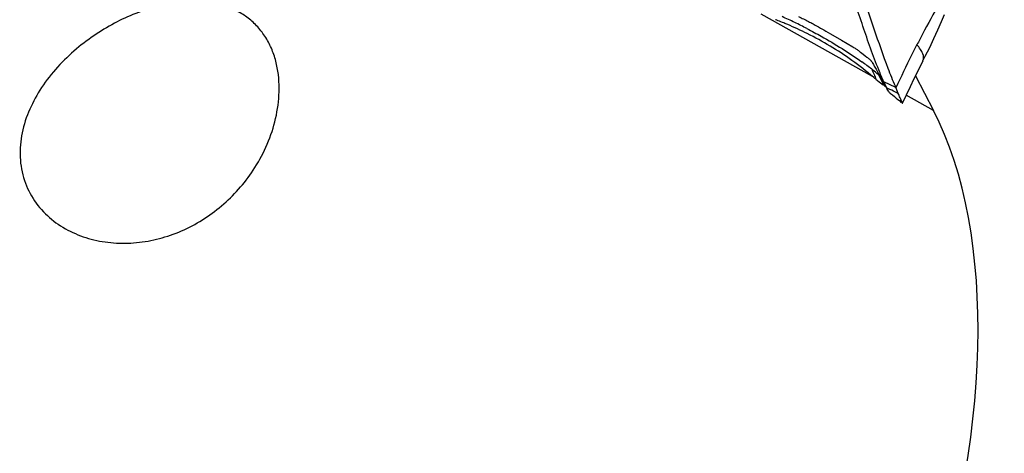
# Model space of a CAD drawing. Units: millimetres. Extents: x 0 to 594, y 0 to 420.
# Drawn here: x 107 to 116, y 132 to 137 of the extents above; entities that cross this region are included whole.
import ezdxf

# ---------------------------------------------------------------- set-up
doc = ezdxf.new("R2010")
doc.units = ezdxf.units.MM
doc.header["$LTSCALE"] = 32.67
doc.layers.add('607072814-000_CL', color=7, linetype='CONTINUOUS')
doc.layers.add('607087186-000_CL', color=7, linetype='CONTINUOUS')

msp = doc.modelspace()

# ---------------------------------------------------------------- linework, layer by layer
at = {"layer": '607072814-000_CL', "color": 7, "linetype": 'CONTINUOUS'}
for p, q in [((114.509, 136.5206), (114.5292, 136.509)), ((114.5292, 136.509), (114.5489, 136.4976)), ((114.5489, 136.4976), (114.5778, 136.4807)), ((114.6422, 136.4427), (114.7441, 136.3833)), ((114.7441, 136.3833), (114.8519, 136.321)), ((114.9499, 136.2518), (114.9672, 136.2381)), ((114.9672, 136.2381), (114.9841, 136.2249)), ((115.0386, 136.1682), (115.0404, 136.165)), ((115.0404, 136.165), (115.0453, 136.1561)), ((115.0453, 136.1561), (115.0495, 136.1484)), ((115.0495, 136.1484), (115.0541, 136.1403)), ((115.0541, 136.1403), (115.0713, 136.1102)), ((115.5127, 136.1894), (115.5128, 136.1894)), ((115.0713, 136.1102), (115.0886, 136.0796)), ((115.097, 136.0541), (115.0903, 136.0602)), ((115.1047, 136.0509), (115.1727, 135.9297)), ((115.3193, 135.7899), (115.3943, 135.9471)), ((115.1767, 135.9226), (115.1692, 135.9366)), ((115.182, 135.9302), (115.1692, 135.9366)), ((115.1727, 135.9297), (115.1767, 135.9226)), ((115.2796, 135.8819), (115.2591, 135.931))]:
    msp.add_line(p, q, dxfattribs=at)
at = {"layer": '607072814-000_CL', "color": 9, "linetype": 'CONTINUOUS'}
for p, q in [((115.1025, 136.0433), (115.097, 136.0541)), ((115.1466, 135.9568), (115.1025, 136.0433)), ((115.2561, 135.9378), (115.1434, 135.991))]:
    msp.add_line(p, q, dxfattribs=at)
at = {"layer": '607072814-000_CL', "color": 7, "linetype": 'CONTINUOUS'}
for points in [[(114.3394, 136.6055), (114.3518, 136.6001), (114.3641, 136.5946), (114.3762, 136.5891), (114.3882, 136.5835), (114.4, 136.5779), (114.4116, 136.5722), (114.423, 136.5665), (114.4343, 136.5608), (114.4454, 136.5551), (114.4564, 136.5494), (114.4672, 136.5437), (114.4779, 136.5379), (114.4884, 136.5321), (114.4988, 136.5263), (114.509, 136.5206)], [(115.6158, 136.3988), (115.653, 136.4809), (115.6874, 136.5605), (115.7141, 136.6251)], [(114.5778, 136.4807), (114.5966, 136.4696), (114.6422, 136.4427)], [(114.8519, 136.321), (114.8591, 136.3167), (114.8663, 136.3125), (114.8732, 136.3082), (114.8801, 136.3039), (114.8869, 136.2994), (114.8936, 136.2949), (114.9002, 136.2903), (114.9067, 136.2856), (114.9131, 136.2807), (114.9195, 136.2759), (114.9258, 136.271)], [(115.5127, 136.1894), (115.5348, 136.2325), (115.5762, 136.3159), (115.6158, 136.3988)], [(114.9258, 136.271), (114.9381, 136.2612), (114.9499, 136.2518)], [(114.9841, 136.2249), (114.9895, 136.2207), (114.9947, 136.2165), (114.9997, 136.2124), (115.0044, 136.2084), (115.0086, 136.2046), (115.0124, 136.201), (115.0158, 136.1976), (115.0189, 136.1944), (115.0216, 136.1914), (115.024, 136.1887)], [(115.024, 136.1887), (115.0261, 136.1863), (115.0278, 136.1841), (115.0293, 136.1822), (115.0306, 136.1805), (115.0317, 136.1791), (115.0326, 136.1779), (115.0333, 136.1768), (115.0339, 136.1759), (115.0345, 136.1751), (115.035, 136.1743), (115.0354, 136.1736), (115.0358, 136.173), (115.0362, 136.1723), (115.0366, 136.1716), (115.0371, 136.1709), (115.0375, 136.1702), (115.038, 136.1693), (115.0386, 136.1682)], [(115.3943, 135.9471), (115.4305, 136.0227), (115.4661, 136.0959), (115.5012, 136.1664), (115.5129, 136.1894)], [(115.0886, 136.0796), (115.1, 136.0593), (115.1023, 136.0551), (115.1047, 136.0509)], [(115.2071, 135.8815), (115.2246, 135.8684), (115.244, 135.8533), (115.2614, 135.8393)], [(115.2614, 135.8393), (115.2769, 135.8265), (115.2905, 135.815), (115.3017, 135.8052), (115.3105, 135.7973)]]:
    msp.add_lwpolyline(points, dxfattribs=at)
for centre, radius, start, end in [((112.315, 132.3992), 4.6038, 64.38598, 66.01822), ((112.8577, 133.2519), 3.5578, 68.71724, 69.15542), ((112.915, 133.3984), 3.4004, 67.76674, 68.72077), ((112.9496, 133.4837), 3.3084, 67.41922, 67.76167), ((112.9232, 133.4202), 3.3771, 67.08061, 67.41901), ((112.9453, 133.4663), 3.3261, 63.63597, 67.1233), ((112.4471, 132.6747), 4.2984, 62.6728, 64.38607), ((113.0526, 133.6808), 3.0862, 54.53043, 63.65099), ((113.1159, 133.7702), 2.9767, 49.54248, 54.52496), ((113.1978, 133.7294), 3.005, 52.42373, 54.60534), ((113.659, 134.3575), 2.2259, 51.70702, 51.96843), ((114.6639, 135.5723), 0.6479, 46.47258, 48.05275), ((119.5415, 137.7762), 4.6631, 200.80891, 203.00896), ((113.4113, 134.1208), 2.5183, 48.75007, 49.47912), ((113.8983, 134.4007), 1.9949, 51.26504, 51.54656), ((114.2498, 134.8329), 1.4379, 50.30388, 51.4151), ((118.8112, 137.4709), 3.8715, 203.07471, 203.32802), ((113.3279, 135.1071), 2.0995, 23.1055, 23.30683)]:
    msp.add_arc(centre, radius, start, end, dxfattribs=at)
for points, knots in [([(115.0966, 136.1039), (115.0695, 136.1714), (115.0168, 136.3072), (114.9243, 136.5852), (114.8531, 136.7935), (114.8058, 136.9331)], [0, 0, 0, 0, 0.248395, 0.497124, 1, 1, 1, 1]), ([(114.9241, 136.8695), (114.9665, 136.7436), (115.0498, 136.4927), (115.1357, 136.2425), (115.1826, 136.1196)], [0, 0, 0, 0, 0.502368, 1, 1, 1, 1]), ([(114.4203, 136.4933), (114.4658, 136.4699), (114.6434, 136.3736), (114.8153, 136.2664), (114.9383, 136.179)], [0, 0, 0, 0, 0.253148, 1, 1, 1, 1]), ([(115.0303, 136.1109), (115.0373, 136.0944), (115.0525, 136.0627), (115.0648, 136.0298), (115.0716, 136.0141)], [0, 0, 0, 0, 0.512757, 1, 1, 1, 1]), ([(115.0712, 136.0146), (115.0771, 136.0101), (115.0998, 135.9931), (115.1225, 135.976), (115.1389, 135.9629)], [0, 0, 0, 0, 0.261073, 1, 1, 1, 1]), ([(115.2796, 135.8819), (115.2713, 135.8862), (115.2391, 135.9029), (115.2062, 135.9182), (115.182, 135.9302)], [0, 0, 0, 0, 0.256813, 1, 1, 1, 1]), ([(115.2071, 135.8815), (115.2057, 135.8826), (115.1982, 135.8894), (115.1922, 135.8977), (115.1876, 135.9046)], [0, 0, 0, 0, 0.176463, 1, 1, 1, 1]), ([(115.3193, 135.79), (115.3203, 135.792), (115.3141, 135.8006), (115.309, 135.8172), (115.2944, 135.8458), (115.2851, 135.8685), (115.2796, 135.8819)], [0, 0, 0, 0, 0.069084, 0.256486, 0.56674, 1, 1, 1, 1]), ([(115.3173, 135.791), (115.3178, 135.7906), (115.3181, 135.79), (115.3192, 135.7898), (115.3193, 135.79)], [0, 0, 0, 0, 0.728181, 1, 1, 1, 1])]:
    msp.add_open_spline(points, degree=3, knots=knots, dxfattribs=at)
at = {"layer": '607072814-000_CL', "color": 9, "linetype": 'CONTINUOUS'}
for points, knots in [([(115.6667, 136.7317), (115.6129, 136.6351), (115.5417, 136.5057), (115.4732, 136.3748), (115.4562, 136.3418)], [0, 0, 0, 0, 0.748518, 1, 1, 1, 1]), ([(115.4554, 136.3428), (115.4382, 136.3095), (115.3705, 136.175), (115.3063, 136.0387), (115.2574, 135.9365)], [0, 0, 0, 0, 0.24842, 1, 1, 1, 1]), ([(115.5128, 136.1894), (115.5231, 136.2093), (115.5162, 136.2525), (115.4886, 136.3004), (115.468, 136.3278), (115.4562, 136.3418)], [0, 0, 0, 0, 0.397843, 0.673898, 1, 1, 1, 1])]:
    msp.add_open_spline(points, degree=3, knots=knots, dxfattribs=at)
at = {"layer": '607072814-000_CL', "color": 7, "linetype": 'CONTINUOUS'}
for points in [[(115.0903, 136.0602), (115.0736, 136.0757), (115.0562, 136.0904), (115.0384, 136.1045)], [(115.1434, 135.991), (115.127, 136.0283), (115.1117, 136.0661), (115.0966, 136.1039)], [(115.1434, 135.991), (115.1513, 135.9729), (115.1597, 135.9549), (115.1688, 135.9374)], [(115.1876, 135.9046), (115.1837, 135.9105), (115.1801, 135.9165), (115.1767, 135.9226)]]:
    msp.add_open_spline(points, degree=3, dxfattribs=at)
at = {"layer": '607087186-000_CL', "color": 9, "linetype": 'CONTINUOUS'}
for p, q in [((115.0383, 136.0428), (113.9873, 136.6288)), ((115.6112, 135.7234), (115.3556, 135.8659))]:
    msp.add_line(p, q, dxfattribs=at)
at = {"layer": '607087186-000_CL', "color": 7, "linetype": 'CONTINUOUS'}
for p, q in [((115.4431, 136.0485), (115.6112, 135.7234)), ((107.2118, 135.9375), (107.1958, 135.9127)), ((109.2041, 135.1592), (109.2206, 135.1847))]:
    msp.add_line(p, q, dxfattribs=at)
msp.add_ellipse((113.0553, 131.8224), major_axis=(1.5673, 4.8205), ratio=0.524849, start_param=-2.782103, end_param=-0.478269, dxfattribs=at)
for points, knots in [([(128.3809, 141.9756), (127.7382, 141.6444), (126.4505, 140.8798), (124.5893, 139.5012), (122.7531, 137.8674), (120.9594, 135.9941), (119.225, 133.899), (117.5661, 131.602), (115.9985, 129.125), (114.5372, 126.4916), (113.1962, 123.727), (111.9882, 120.8576), (110.9249, 117.9108), (110.0164, 114.9149), (109.2714, 111.8985), (108.6971, 108.8906), (108.2989, 105.9198), (108.0807, 103.0146), (108.0444, 100.2027), (108.1905, 97.5107), (108.5178, 94.9642), (109.0232, 92.5871), (109.7024, 90.4018), (110.5498, 88.4287), (111.5583, 86.6868), (112.5409, 85.4237), (113.3977, 84.555), (114.0646, 83.9806), (114.7633, 83.4757), (115.4922, 83.0415), (116.2494, 82.6793), (117.033, 82.3901), (117.8411, 82.1744), (118.6714, 82.033), (119.522, 81.966), (120.3907, 81.9737), (121.2752, 82.0558), (122.4907, 82.2673), (124.0441, 82.7257), (125.2442, 83.2613), (125.8455, 83.5712)], [0, 0, 0, 0, 0.027558, 0.05695, 0.088166, 0.121131, 0.155718, 0.191762, 0.229061, 0.267389, 0.3065, 0.34613, 0.386009, 0.42586, 0.465409, 0.504386, 0.542531, 0.5796, 0.615372, 0.649652, 0.68228, 0.713141, 0.742171, 0.769373, 0.794824, 0.818699, 0.830135, 0.841288, 0.852209, 0.862954, 0.873582, 0.884159, 0.894749, 0.905416, 0.916223, 0.927229, 0.938488, 0.950048, 0.974214, 1, 1, 1, 1]), ([(109.2206, 135.1847), (109.2654, 135.2553), (109.344, 135.4043), (109.4235, 135.6452), (109.4581, 135.899), (109.4403, 136.1145), (109.391, 136.2798), (109.3352, 136.3961), (109.2613, 136.4991), (109.1724, 136.5845), (109.0732, 136.6502), (108.9355, 136.712), (108.7552, 136.75), (108.539, 136.7488), (108.3273, 136.7128), (108.1204, 136.6485), (107.9185, 136.5587), (107.7226, 136.4439), (107.4687, 136.2542), (107.3021, 136.0738), (107.2118, 135.9375)], [0, 0, 0, 0, 0.066217, 0.132831, 0.200051, 0.268022, 0.302247, 0.336291, 0.369739, 0.402179, 0.433422, 0.463554, 0.521378, 0.577758, 0.634002, 0.690916, 0.749039, 0.808774, 0.870448, 1, 1, 1, 1]), ([(107.1957, 135.9127), (107.1544, 135.8474), (107.0816, 135.7096), (107.0143, 135.4864), (107.0011, 135.2564), (107.0488, 135.0372), (107.1526, 134.8457), (107.3002, 134.6919), (107.4789, 134.5783), (107.6783, 134.5047), (107.89, 134.4699), (108.107, 134.4728), (108.3229, 134.5116), (108.6021, 134.6085), (108.9213, 134.8084), (109.1217, 135.0345), (109.2041, 135.1592)], [0, 0, 0, 0, 0.065842, 0.132082, 0.197181, 0.260038, 0.320785, 0.380388, 0.43982, 0.4997, 0.560305, 0.621685, 0.683769, 0.746435, 0.872669, 1, 1, 1, 1])]:
    msp.add_open_spline(points, degree=3, knots=knots, dxfattribs=at)
at = {"layer": '607087186-000_CL', "color": 9, "linetype": 'CONTINUOUS'}
for points in [[(126.2649, 136.7899), (125.7502, 136.5247), (124.7189, 135.9124), (123.2283, 134.8083), (121.7577, 133.4998), (120.3212, 131.9994), (118.9321, 130.3215), (117.6035, 128.4819), (116.348, 126.4981), (115.1777, 124.389), (114.1037, 122.1749), (113.1362, 119.8768), (112.2846, 117.5168), (111.557, 115.1174), (110.9604, 112.7016), (110.5005, 110.2926), (110.1815, 107.9134), (110.0067, 105.5866), (109.9777, 103.3346), (110.0947, 101.1786), (110.3568, 99.1391), (110.7616, 97.2354), (111.3056, 95.4852), (111.9842, 93.905), (112.7919, 92.5099), (113.5789, 91.4983), (114.2651, 90.8025), (114.7992, 90.3425), (115.3588, 89.9381), (115.9425, 89.5904), (116.549, 89.3004), (117.1766, 89.0687), (117.8237, 88.896), (118.4887, 88.7827), (119.17, 88.7291), (120.1083, 88.7373), (121.3209, 88.9033), (122.7915, 89.3375), (123.7528, 89.7665), (124.2344, 90.0147)], [(126.0789, 135.9027), (125.5848, 135.648), (124.5948, 135.0602), (123.1638, 134.0003), (121.7521, 132.7442), (120.3731, 131.3039), (119.0396, 129.6932), (117.7642, 127.9272), (116.559, 126.0229), (115.4356, 123.9982), (114.4045, 121.8727), (113.4758, 119.6667), (112.6583, 117.4011), (111.9599, 115.0978), (111.3871, 112.7787), (110.9456, 110.4662), (110.6394, 108.1822), (110.4716, 105.9486), (110.4437, 103.7867), (110.5561, 101.7171), (110.8077, 99.7592), (111.1962, 97.9317), (111.7184, 96.2516), (112.3699, 94.7346), (113.1453, 93.3954), (113.9008, 92.4243), (114.5595, 91.7564), (115.0722, 91.3148), (115.6094, 90.9266), (116.1698, 90.5928), (116.7519, 90.3144), (117.3544, 90.092), (117.9756, 89.9262), (118.614, 89.8174), (119.268, 89.766), (120.1688, 89.7739), (121.3328, 89.9332), (122.7445, 90.35), (123.6673, 90.7618), (124.1296, 91.0001)]]:
    msp.add_open_spline(points, degree=3, knots=[0, 0, 0, 0, 0.027558, 0.056951, 0.088168, 0.121133, 0.155721, 0.191765, 0.229065, 0.267394, 0.306505, 0.346136, 0.386016, 0.425868, 0.465418, 0.504395, 0.542541, 0.579611, 0.615383, 0.649664, 0.682293, 0.713154, 0.742185, 0.769387, 0.794839, 0.818713, 0.83015, 0.841303, 0.852224, 0.862969, 0.873598, 0.884175, 0.894765, 0.905432, 0.91624, 0.927246, 0.950047, 0.974214, 1, 1, 1, 1], dxfattribs=at)

doc.saveas('drawing.dxf')
